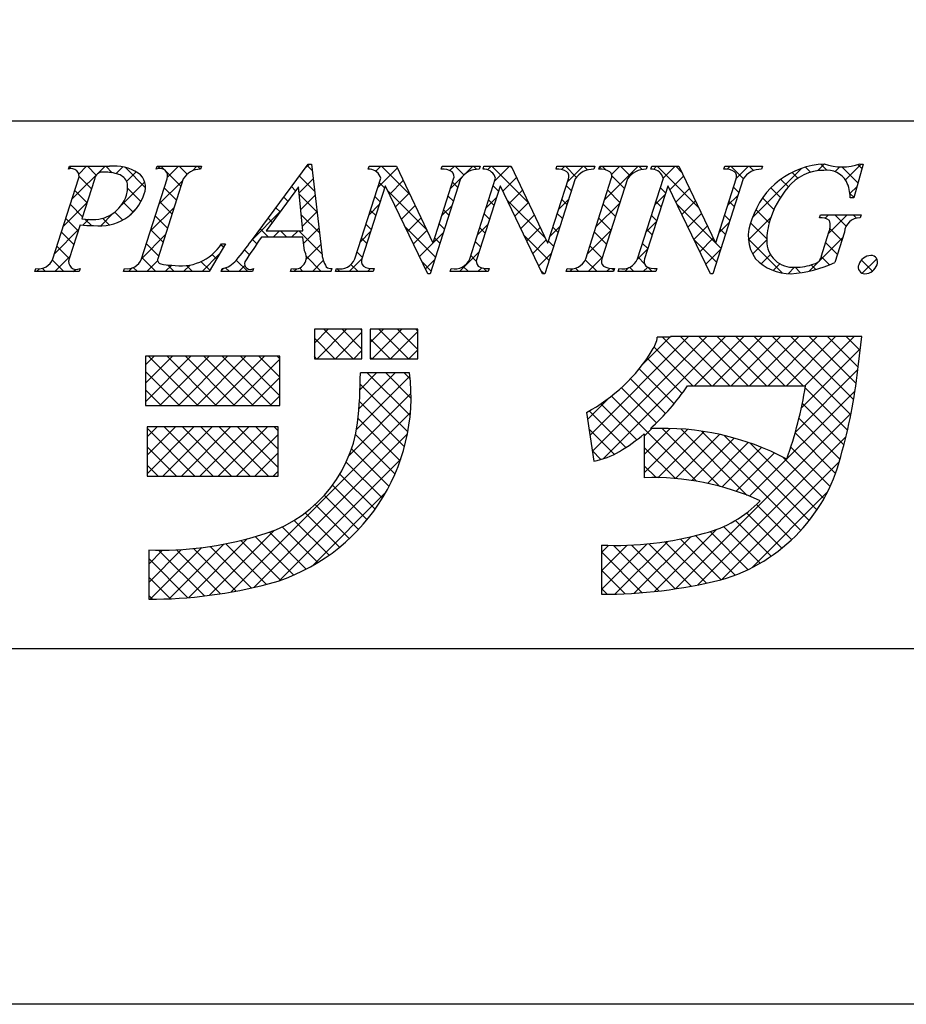
# Model space of a CAD drawing. Units: millimetres. Extents: x 1983 to 2280, y 1426 to 1636.
# Drawn here: x 2226 to 2247, y 1426 to 1450 of the extents above; entities that cross this region are included whole.
import ezdxf

# ---------------------------------------------------------------- set-up
doc = ezdxf.new("R2010")
doc.units = ezdxf.units.MM
doc.layers.add('枠ライン', color=9, linetype='Continuous')
doc.layers.add('枠文字', color=4, linetype='Continuous')

msp = doc.modelspace()

# ---------------------------------------------------------------- linework, layer by layer
at = {"layer": '枠ライン'}
msp.add_line((2271.387, 1447.702), (1991.163, 1447.702), dxfattribs=at)
at = {"layer": '枠ライン', "ltscale": 0.3}
for points in [[(1982.775, 1636.482), (2279.775, 1636.482), (2279.775, 1426.482), (1982.775, 1426.482)], [(1991.163, 1626.837), (2271.387, 1626.837), (2271.387, 1435.02), (1991.163, 1435.02)]]:
    msp.add_lwpolyline(points, close=True, dxfattribs=at)
at = {"layer": '枠文字'}
for p, q in [((2227.31, 1446.546), (2227.333, 1446.619)), ((2227.333, 1446.619), (2228.297, 1446.619)), ((2229.42, 1446.546), (2229.443, 1446.619)), ((2229.443, 1446.619), (2230.506, 1446.619)), ((2230.506, 1446.619), (2230.482, 1446.546)), ((2231.71, 1444.83), (2233.076, 1446.673)), ((2233.076, 1446.673), (2233.153, 1446.673)), ((2233.153, 1446.673), (2233.401, 1444.536)), ((2234.515, 1446.546), (2234.538, 1446.619)), ((2234.538, 1446.619), (2235.192, 1446.619)), ((2235.192, 1446.619), (2236.067, 1444.78)), ((2236.27, 1446.546), (2236.293, 1446.619)), ((2236.293, 1446.619), (2237.203, 1446.619)), ((2237.203, 1446.619), (2237.179, 1446.546)), ((2237.275, 1446.546), (2237.298, 1446.619)), ((2237.298, 1446.619), (2237.952, 1446.619)), ((2237.952, 1446.619), (2238.827, 1444.78)), ((2239.03, 1446.546), (2239.053, 1446.619)), ((2239.053, 1446.619), (2239.963, 1446.619)), ((2239.963, 1446.619), (2239.94, 1446.546)), ((2240.058, 1446.546), (2240.081, 1446.619)), ((2240.081, 1446.619), (2241.22, 1446.619)), ((2241.22, 1446.619), (2241.197, 1446.546)), ((2241.307, 1446.546), (2241.33, 1446.619)), ((2241.33, 1446.619), (2241.984, 1446.619)), ((2241.984, 1446.619), (2242.86, 1444.78)), ((2243.062, 1446.546), (2243.085, 1446.619)), ((2243.085, 1446.619), (2243.995, 1446.619)), ((2243.995, 1446.619), (2243.971, 1446.546)), ((2246.416, 1446.673), (2246.191, 1445.862)), ((2246.336, 1446.673), (2246.416, 1446.673)), ((2226.938, 1444.394), (2227.552, 1446.313)), ((2227.939, 1446.302), (2227.635, 1445.354)), ((2229.067, 1444.394), (2229.681, 1446.313)), ((2230.071, 1446.313), (2229.457, 1444.394)), ((2234.197, 1444.394), (2234.818, 1446.336)), ((2234.818, 1446.336), (2234.8, 1446.374)), ((2236.734, 1446.313), (2236.005, 1444.035)), ((2236.075, 1444.78), (2236.566, 1446.313)), ((2236.957, 1444.394), (2237.578, 1446.336)), ((2237.578, 1446.336), (2237.56, 1446.374)), ((2239.494, 1446.313), (2238.765, 1444.035)), ((2238.835, 1444.78), (2239.326, 1446.313)), ((2239.744, 1444.394), (2240.358, 1446.313)), ((2240.748, 1446.313), (2240.134, 1444.394)), ((2240.989, 1444.394), (2241.611, 1446.336)), ((2241.611, 1446.336), (2241.593, 1446.374)), ((2243.526, 1446.313), (2242.797, 1444.035)), ((2242.868, 1444.78), (2243.358, 1446.313)), ((2232.839, 1446.122), (2232.063, 1445.071)), ((2232.945, 1445.071), (2232.839, 1446.122)), ((2234.924, 1446.141), (2234.365, 1444.394)), ((2234.932, 1446.141), (2234.924, 1446.141)), ((2235.947, 1444.035), (2234.932, 1446.141)), ((2237.684, 1446.141), (2237.125, 1444.394)), ((2237.692, 1446.141), (2237.684, 1446.141)), ((2238.707, 1444.035), (2237.692, 1446.141)), ((2241.717, 1446.141), (2241.157, 1444.394)), ((2241.724, 1446.141), (2241.717, 1446.141)), ((2242.739, 1444.035), (2241.724, 1446.141)), ((2246.191, 1445.862), (2246.104, 1445.862)), ((2227.635, 1445.354), (2227.819, 1445.342)), ((2245.363, 1445.377), (2245.386, 1445.45)), ((2245.386, 1445.45), (2246.361, 1445.45)), ((2246.361, 1445.45), (2246.338, 1445.377)), ((2227.59, 1445.213), (2227.328, 1444.394)), ((2232.063, 1445.071), (2232.945, 1445.071)), ((2232.948, 1444.914), (2231.947, 1444.914)), ((2232.983, 1444.589), (2232.948, 1444.914)), ((2245.407, 1444.463), (2245.589, 1445.032)), ((2245.96, 1445.032), (2245.728, 1444.306)), ((2231.086, 1444.754), (2230.689, 1444.089)), ((2230.99, 1444.754), (2231.086, 1444.754)), ((2236.067, 1444.78), (2236.075, 1444.78)), ((2238.827, 1444.78), (2238.835, 1444.78)), ((2242.86, 1444.78), (2242.868, 1444.78)), ((2226.504, 1444.089), (2226.527, 1444.162)), ((2227.59, 1444.162), (2227.566, 1444.089)), ((2228.633, 1444.089), (2228.656, 1444.162)), ((2230.98, 1444.089), (2231.003, 1444.162)), ((2231.76, 1444.162), (2231.736, 1444.089)), ((2232.646, 1444.089), (2232.669, 1444.162)), ((2233.644, 1444.162), (2233.621, 1444.089)), ((2233.728, 1444.089), (2233.751, 1444.162)), ((2234.661, 1444.162), (2234.638, 1444.089)), ((2236.488, 1444.089), (2236.512, 1444.162)), ((2237.421, 1444.162), (2237.398, 1444.089)), ((2239.272, 1444.089), (2239.295, 1444.162)), ((2240.434, 1444.162), (2240.411, 1444.089)), ((2240.52, 1444.089), (2240.544, 1444.162)), ((2241.454, 1444.162), (2241.43, 1444.089)), ((2227.566, 1444.089), (2226.504, 1444.089)), ((2230.689, 1444.089), (2228.633, 1444.089)), ((2231.736, 1444.089), (2230.98, 1444.089)), ((2233.621, 1444.089), (2232.646, 1444.089)), ((2234.638, 1444.089), (2233.728, 1444.089)), ((2236.005, 1444.035), (2235.947, 1444.035)), ((2237.398, 1444.089), (2236.488, 1444.089)), ((2238.765, 1444.035), (2238.707, 1444.035)), ((2240.411, 1444.089), (2239.272, 1444.089)), ((2241.43, 1444.089), (2240.52, 1444.089)), ((2242.797, 1444.035), (2242.739, 1444.035)), ((2234.366, 1442.703), (2233.222, 1442.703)), ((2233.222, 1442.703), (2233.222, 1441.993)), ((2234.366, 1441.993), (2234.366, 1442.703)), ((2234.563, 1442.703), (2234.563, 1441.993)), ((2235.707, 1442.703), (2234.563, 1442.703)), ((2235.707, 1441.993), (2235.707, 1442.703)), ((2241.78, 1442.514), (2241.464, 1442.514)), ((2245.712, 1442.525), (2241.78, 1442.525)), ((2241.78, 1442.525), (2241.78, 1442.514)), ((2246.378, 1442.525), (2245.712, 1442.525)), ((2246.299, 1441.864), (2246.378, 1442.525)), ((2232.394, 1442.052), (2229.161, 1442.052)), ((2229.161, 1442.052), (2229.161, 1440.869)), ((2232.394, 1440.869), (2232.394, 1442.052)), ((2233.222, 1441.993), (2234.366, 1441.993)), ((2234.563, 1441.993), (2235.707, 1441.993)), ((2235.51, 1441.657), (2234.327, 1441.657)), ((2242.189, 1441.342), (2245.025, 1441.342)), ((2229.161, 1440.869), (2232.394, 1440.869)), ((2239.76, 1440.704), (2239.935, 1439.534)), ((2232.355, 1440.356), (2229.2, 1440.356)), ((2229.2, 1440.356), (2229.2, 1439.173)), ((2232.355, 1439.173), (2232.355, 1440.356)), ((2241.149, 1440.187), (2241.149, 1439.133)), ((2229.2, 1439.173), (2232.355, 1439.173)), ((2240.12, 1437.516), (2240.12, 1436.333)), ((2229.239, 1437.398), (2229.239, 1436.215))]:
    msp.add_line(p, q, dxfattribs=at)
at = {"layer": '枠文字', "linetype": 'Continuous'}
for p, q in [((2227.379, 1446.563), (2227.33, 1446.611)), ((2227.395, 1445.825), (2228.19, 1446.619)), ((2227.559, 1446.43), (2227.748, 1446.619)), ((2227.979, 1446.404), (2227.765, 1446.619)), ((2228.363, 1446.462), (2228.207, 1446.619)), ((2228.454, 1446.442), (2228.615, 1446.602)), ((2229.165, 1446.102), (2228.68, 1446.587)), ((2228.709, 1446.254), (2228.939, 1446.484)), ((2229.458, 1446.562), (2229.515, 1446.619)), ((2229.621, 1446.53), (2229.532, 1446.619)), ((2230.014, 1446.137), (2229.656, 1446.496)), ((2229.692, 1446.353), (2229.957, 1446.619)), ((2230.163, 1446.43), (2229.974, 1446.619)), ((2230.292, 1446.512), (2230.399, 1446.619)), ((2230.484, 1446.552), (2230.416, 1446.619)), ((2232.993, 1446.561), (2233.105, 1446.673)), ((2233.171, 1446.516), (2233.05, 1446.637)), ((2234.698, 1446.498), (2234.819, 1446.619)), ((2234.742, 1446.101), (2235.214, 1446.572)), ((2235.515, 1445.939), (2234.836, 1446.619)), ((2236.481, 1446.513), (2236.586, 1446.619)), ((2236.813, 1446.409), (2236.603, 1446.619)), ((2236.849, 1446.44), (2237.028, 1446.619)), ((2237.119, 1446.545), (2237.045, 1446.619)), ((2237.385, 1446.533), (2237.47, 1446.619)), ((2238.374, 1445.733), (2237.487, 1446.619)), ((2237.553, 1446.26), (2237.912, 1446.619)), ((2237.972, 1446.576), (2237.929, 1446.619)), ((2239.159, 1446.54), (2239.238, 1446.619)), ((2239.522, 1446.352), (2239.255, 1446.619)), ((2239.303, 1446.242), (2239.68, 1446.619)), ((2239.787, 1446.529), (2239.697, 1446.619)), ((2240.062, 1446.559), (2240.122, 1446.619)), ((2240.228, 1446.53), (2240.139, 1446.619)), ((2240.197, 1445.81), (2241.006, 1446.619)), ((2240.365, 1446.42), (2240.564, 1446.619)), ((2240.809, 1446.39), (2240.581, 1446.619)), ((2241.101, 1446.541), (2241.023, 1446.619)), ((2241.373, 1446.544), (2241.448, 1446.619)), ((2242.456, 1445.628), (2241.465, 1446.619)), ((2241.61, 1446.339), (2241.89, 1446.619)), ((2242.054, 1446.472), (2241.907, 1446.619)), ((2243.143, 1446.547), (2243.216, 1446.619)), ((2243.531, 1446.321), (2243.233, 1446.619)), ((2243.361, 1446.323), (2243.658, 1446.619)), ((2243.778, 1446.516), (2243.674, 1446.619)), ((2243.755, 1445.39), (2244.932, 1446.568)), ((2244.846, 1446.331), (2244.706, 1446.472)), ((2245.146, 1446.473), (2245.023, 1446.597)), ((2245.316, 1446.51), (2245.478, 1446.672)), ((2245.536, 1446.525), (2245.394, 1446.667)), ((2245.737, 1446.489), (2245.852, 1446.604)), ((2246.289, 1446.214), (2245.9, 1446.603)), ((2245.985, 1446.295), (2246.363, 1446.673)), ((2246.385, 1446.56), (2246.288, 1446.658)), ((2227.866, 1446.075), (2227.565, 1446.376)), ((2228.59, 1445.693), (2229.144, 1446.248)), ((2229.486, 1445.706), (2230.06, 1446.28)), ((2232.853, 1445.979), (2233.194, 1446.32)), ((2233.229, 1446.016), (2232.861, 1446.383)), ((2235.027, 1445.943), (2235.356, 1446.273)), ((2236.492, 1446.082), (2236.76, 1446.35)), ((2236.669, 1446.111), (2236.542, 1446.239)), ((2237.752, 1446.017), (2238.082, 1446.346)), ((2240.674, 1446.084), (2240.371, 1446.387)), ((2241.766, 1446.053), (2242.096, 1446.383)), ((2244.614, 1446.122), (2244.431, 1446.304)), ((2227.759, 1445.741), (2227.463, 1446.036)), ((2229.054, 1445.772), (2228.733, 1446.092)), ((2229.907, 1445.802), (2229.612, 1446.098)), ((2232.772, 1446.031), (2232.673, 1446.13)), ((2234.911, 1446.102), (2234.783, 1446.229)), ((2235.916, 1445.096), (2234.988, 1446.025)), ((2237.645, 1446.02), (2237.517, 1446.147)), ((2237.896, 1445.718), (2238.224, 1446.047)), ((2239.403, 1446.029), (2239.276, 1446.156)), ((2240.567, 1445.749), (2240.272, 1446.044)), ((2241.664, 1445.978), (2241.537, 1446.105)), ((2241.91, 1445.755), (2242.239, 1446.084)), ((2243.422, 1445.988), (2243.294, 1446.115)), ((2244.424, 1445.869), (2244.194, 1446.099)), ((2246.095, 1445.963), (2246.266, 1446.134)), ((2229.8, 1445.467), (2229.505, 1445.763)), ((2232.584, 1445.777), (2232.485, 1445.876)), ((2233.287, 1445.516), (2232.856, 1445.946)), ((2232.894, 1445.578), (2233.24, 1445.924)), ((2234.804, 1445.767), (2234.676, 1445.894)), ((2235.171, 1445.645), (2235.499, 1445.973)), ((2236.562, 1445.776), (2236.435, 1445.904)), ((2237.346, 1445.61), (2237.593, 1445.858)), ((2237.538, 1445.685), (2237.41, 1445.812)), ((2238.775, 1444.889), (2237.849, 1445.815)), ((2239.095, 1445.591), (2239.342, 1445.839)), ((2239.296, 1445.694), (2239.168, 1445.822)), ((2241.404, 1445.691), (2241.652, 1445.939)), ((2241.557, 1445.643), (2241.429, 1445.77)), ((2242.054, 1445.457), (2242.381, 1445.785)), ((2243.153, 1445.672), (2243.4, 1445.919)), ((2243.314, 1445.653), (2243.187, 1445.78)), ((2244.269, 1445.582), (2243.994, 1445.857)), ((2246.193, 1445.869), (2246.094, 1445.967)), ((2227.187, 1445.175), (2227.761, 1445.749)), ((2227.652, 1445.406), (2227.356, 1445.702)), ((2228.867, 1445.516), (2228.629, 1445.754)), ((2228.754, 1445.415), (2228.95, 1445.612)), ((2229.278, 1445.056), (2229.852, 1445.63)), ((2232.396, 1445.523), (2232.297, 1445.622)), ((2232.934, 1445.176), (2233.286, 1445.528)), ((2234.535, 1445.451), (2234.782, 1445.698)), ((2234.697, 1445.432), (2234.569, 1445.559)), ((2235.315, 1445.347), (2235.641, 1445.674)), ((2236.283, 1445.432), (2236.531, 1445.679)), ((2236.455, 1445.442), (2236.327, 1445.569)), ((2238.039, 1445.42), (2238.367, 1445.747)), ((2239.989, 1445.16), (2240.562, 1445.733)), ((2240.46, 1445.414), (2240.165, 1445.709)), ((2242.858, 1444.783), (2241.932, 1445.71)), ((2244.153, 1445.257), (2243.832, 1445.578)), ((2227.544, 1445.071), (2227.249, 1445.367)), ((2227.66, 1445.205), (2227.798, 1445.344)), ((2227.863, 1445.194), (2227.708, 1445.349)), ((2228.079, 1445.182), (2228.388, 1445.492)), ((2228.295, 1445.205), (2228.131, 1445.369)), ((2228.617, 1445.325), (2228.424, 1445.518)), ((2229.693, 1445.132), (2229.397, 1445.428)), ((2231.727, 1444.853), (2232.394, 1445.52)), ((2232.208, 1445.269), (2232.109, 1445.368)), ((2233.345, 1445.016), (2232.906, 1445.455)), ((2235.458, 1445.049), (2235.784, 1445.374)), ((2237.43, 1445.35), (2237.303, 1445.477)), ((2238.183, 1445.122), (2238.509, 1445.448)), ((2239.189, 1445.36), (2239.061, 1445.487)), ((2240.353, 1445.079), (2240.057, 1445.375)), ((2241.196, 1445.041), (2241.443, 1445.289)), ((2241.45, 1445.308), (2241.322, 1445.436)), ((2242.197, 1445.159), (2242.524, 1445.485)), ((2243.207, 1445.318), (2243.08, 1445.445)), ((2243.653, 1444.847), (2244.193, 1445.386)), ((2245.502, 1445.369), (2245.582, 1445.45)), ((2245.58, 1445.006), (2246.024, 1445.45)), ((2246, 1445.177), (2245.728, 1445.45)), ((2246.251, 1445.369), (2246.17, 1445.45)), ((2226.98, 1444.525), (2227.553, 1445.099)), ((2229.586, 1444.798), (2229.29, 1445.093)), ((2232.121, 1444.914), (2231.921, 1445.114)), ((2232.23, 1444.914), (2232.387, 1445.071)), ((2232.563, 1444.914), (2232.406, 1445.071)), ((2232.672, 1444.914), (2232.829, 1445.071)), ((2233.403, 1444.516), (2232.848, 1445.071)), ((2232.964, 1444.764), (2233.332, 1445.132)), ((2234.327, 1444.801), (2234.574, 1445.048)), ((2234.59, 1445.097), (2234.462, 1445.225)), ((2236.133, 1444.437), (2235.399, 1445.172)), ((2235.602, 1444.751), (2235.926, 1445.075)), ((2236.348, 1445.107), (2236.22, 1445.234)), ((2237.138, 1444.96), (2237.385, 1445.208)), ((2237.323, 1445.015), (2237.196, 1445.142)), ((2238.327, 1444.824), (2238.652, 1445.148)), ((2238.886, 1444.941), (2239.134, 1445.189)), ((2239.081, 1445.025), (2238.954, 1445.152)), ((2239.781, 1444.51), (2240.354, 1445.083)), ((2241.342, 1444.974), (2241.215, 1445.101)), ((2242.341, 1444.86), (2242.667, 1445.186)), ((2242.945, 1445.023), (2243.192, 1445.269)), ((2243.1, 1444.983), (2242.973, 1445.11)), ((2244.097, 1444.871), (2243.705, 1445.263)), ((2245.898, 1444.838), (2245.614, 1445.122)), ((2227.437, 1444.736), (2227.142, 1445.032)), ((2229.071, 1444.406), (2229.644, 1444.98)), ((2231.838, 1444.755), (2231.733, 1444.861)), ((2234.482, 1444.762), (2234.355, 1444.89)), ((2236.075, 1444.782), (2236.323, 1445.03)), ((2236.241, 1444.772), (2236.113, 1444.9)), ((2238.867, 1444.355), (2238.26, 1444.962)), ((2238.47, 1444.525), (2238.794, 1444.849)), ((2238.974, 1444.69), (2238.847, 1444.818)), ((2240.246, 1444.744), (2239.95, 1445.04)), ((2242.886, 1444.314), (2242.343, 1444.857)), ((2242.485, 1444.562), (2242.809, 1444.887)), ((2244.474, 1444.052), (2243.651, 1444.875)), ((2243.755, 1444.507), (2244.096, 1444.848)), ((2245.113, 1444.097), (2245.918, 1444.902)), ((2227.33, 1444.402), (2227.035, 1444.697)), ((2229.479, 1444.463), (2229.183, 1444.758)), ((2231.037, 1444.672), (2230.976, 1444.733)), ((2231.661, 1444.49), (2231.543, 1444.608)), ((2233.025, 1444.383), (2233.378, 1444.736)), ((2235.746, 1444.452), (2236.074, 1444.78)), ((2237.216, 1444.68), (2237.089, 1444.808)), ((2240.139, 1444.41), (2239.843, 1444.705)), ((2240.987, 1444.39), (2241.235, 1444.638)), ((2241.235, 1444.639), (2241.108, 1444.766)), ((2242.628, 1444.264), (2242.984, 1444.619)), ((2242.993, 1444.649), (2242.861, 1444.78)), ((2245.791, 1444.503), (2245.509, 1444.784)), ((2227.201, 1444.089), (2226.925, 1444.365)), ((2226.985, 1444.089), (2227.345, 1444.449)), ((2229.411, 1444.089), (2229.076, 1444.424)), ((2229.195, 1444.089), (2229.454, 1444.348)), ((2230.521, 1444.089), (2230.937, 1444.505)), ((2230.872, 1444.396), (2230.767, 1444.501)), ((2231.621, 1444.089), (2231.344, 1444.365)), ((2233.388, 1444.089), (2233.029, 1444.448)), ((2233.173, 1444.089), (2233.437, 1444.353)), ((2234.056, 1444.089), (2234.366, 1444.398)), ((2234.375, 1444.428), (2234.248, 1444.555)), ((2235.889, 1444.154), (2236.115, 1444.38)), ((2236.708, 1444.089), (2237.177, 1444.558)), ((2237.113, 1444.342), (2236.982, 1444.473)), ((2238.614, 1444.227), (2238.926, 1444.539)), ((2240.017, 1444.089), (2239.734, 1444.373)), ((2239.802, 1444.089), (2240.146, 1444.433)), ((2241.154, 1444.278), (2241.001, 1444.431)), ((2243.963, 1444.272), (2244.186, 1444.496)), ((2245.601, 1444.25), (2245.404, 1444.447)), ((2246.636, 1444.099), (2246.371, 1444.364)), ((2246.389, 1444.047), (2246.74, 1444.398)), ((2226.543, 1444.089), (2226.611, 1444.156)), ((2226.759, 1444.089), (2226.681, 1444.167)), ((2227.427, 1444.089), (2227.479, 1444.141)), ((2227.585, 1444.147), (2227.576, 1444.155)), ((2228.753, 1444.089), (2228.84, 1444.175)), ((2228.969, 1444.089), (2228.87, 1444.187)), ((2229.637, 1444.089), (2229.793, 1444.245)), ((2229.853, 1444.089), (2229.694, 1444.247)), ((2230.079, 1444.089), (2230.236, 1444.245)), ((2230.295, 1444.089), (2230.151, 1444.232)), ((2230.707, 1444.119), (2230.496, 1444.329)), ((2230.988, 1444.114), (2231.044, 1444.17)), ((2231.179, 1444.089), (2231.085, 1444.182)), ((2231.405, 1444.089), (2231.55, 1444.234)), ((2232.731, 1444.089), (2232.797, 1444.155)), ((2232.946, 1444.089), (2232.861, 1444.175)), ((2233.83, 1444.089), (2233.759, 1444.16)), ((2234.272, 1444.089), (2234.102, 1444.259)), ((2234.498, 1444.089), (2234.571, 1444.162)), ((2234.656, 1444.147), (2234.643, 1444.16)), ((2236.026, 1444.102), (2235.81, 1444.319)), ((2236.924, 1444.089), (2236.801, 1444.212)), ((2237.15, 1444.089), (2237.243, 1444.181)), ((2237.366, 1444.089), (2237.285, 1444.169)), ((2238.745, 1444.035), (2238.671, 1444.109)), ((2239.36, 1444.089), (2239.426, 1444.155)), ((2239.575, 1444.089), (2239.495, 1444.17)), ((2240.244, 1444.089), (2240.32, 1444.165)), ((2240.422, 1444.126), (2240.389, 1444.159)), ((2240.686, 1444.089), (2240.782, 1444.185)), ((2240.901, 1444.089), (2240.798, 1444.192)), ((2241.127, 1444.089), (2241.236, 1444.197)), ((2241.343, 1444.089), (2241.234, 1444.198)), ((2244.247, 1444.114), (2244.409, 1444.277)), ((2244.611, 1444.037), (2244.766, 1444.191)), ((2244.908, 1444.059), (2244.775, 1444.192)), ((2245.273, 1444.137), (2245.161, 1444.249)), ((2233.614, 1444.089), (2233.624, 1444.098)), ((2233.222, 1442.37), (2233.554, 1442.703)), ((2233.286, 1441.993), (2233.996, 1442.703)), ((2234.158, 1441.993), (2233.449, 1442.703)), ((2234.366, 1442.227), (2233.891, 1442.703)), ((2234.366, 1442.669), (2234.333, 1442.703)), ((2234.563, 1442.385), (2234.88, 1442.703)), ((2234.612, 1441.993), (2235.322, 1442.703)), ((2235.484, 1441.993), (2234.775, 1442.703)), ((2235.707, 1442.212), (2235.217, 1442.703)), ((2235.707, 1442.654), (2235.658, 1442.703)), ((2233.717, 1441.993), (2233.222, 1442.488)), ((2233.728, 1441.993), (2234.366, 1442.63)), ((2235.042, 1441.993), (2234.563, 1442.472)), ((2235.054, 1441.993), (2235.707, 1442.646)), ((2239.842, 1440.152), (2242.216, 1442.525)), ((2239.9, 1439.768), (2242.658, 1442.525)), ((2240.166, 1439.592), (2243.1, 1442.525)), ((2241.13, 1441.881), (2241.762, 1442.514)), ((2242.764, 1441.342), (2241.592, 1442.514)), ((2243.206, 1441.342), (2242.023, 1442.525)), ((2242.358, 1441.342), (2243.542, 1442.525)), ((2243.648, 1441.342), (2242.465, 1442.525)), ((2242.8, 1441.342), (2243.983, 1442.525)), ((2244.09, 1441.342), (2242.907, 1442.525)), ((2243.242, 1441.342), (2244.425, 1442.525)), ((2244.532, 1441.342), (2243.349, 1442.525)), ((2243.684, 1441.342), (2244.867, 1442.525)), ((2244.974, 1441.342), (2243.791, 1442.525)), ((2244.126, 1441.342), (2245.309, 1442.525)), ((2246.115, 1440.643), (2244.232, 1442.525)), ((2244.568, 1441.342), (2245.751, 1442.525)), ((2246.184, 1441.016), (2244.674, 1442.525)), ((2245.01, 1441.342), (2246.193, 1442.525)), ((2246.243, 1441.398), (2245.116, 1442.525)), ((2246.292, 1441.792), (2245.558, 1442.525)), ((2246.337, 1442.188), (2246, 1442.525)), ((2242.322, 1441.342), (2241.39, 1442.275)), ((2244.928, 1440.818), (2246.343, 1442.233)), ((2229.161, 1441.845), (2229.368, 1442.052)), ((2229.161, 1441.403), (2229.81, 1442.052)), ((2229.161, 1440.961), (2230.252, 1442.052)), ((2230.421, 1440.869), (2229.238, 1442.052)), ((2229.51, 1440.869), (2230.694, 1442.052)), ((2230.863, 1440.869), (2229.68, 1442.052)), ((2229.952, 1440.869), (2231.136, 1442.052)), ((2231.305, 1440.869), (2230.122, 1442.052)), ((2230.394, 1440.869), (2231.578, 1442.052)), ((2231.747, 1440.869), (2230.564, 1442.052)), ((2230.836, 1440.869), (2232.02, 1442.052)), ((2232.189, 1440.869), (2231.006, 1442.052)), ((2231.278, 1440.869), (2232.394, 1441.984)), ((2232.394, 1441.106), (2231.447, 1442.052)), ((2232.394, 1441.548), (2231.889, 1442.052)), ((2232.394, 1441.99), (2232.331, 1442.052)), ((2233.275, 1441.993), (2233.222, 1442.046)), ((2234.17, 1441.993), (2234.366, 1442.188)), ((2234.6, 1441.993), (2234.563, 1442.03)), ((2235.496, 1441.993), (2235.707, 1442.204)), ((2242.061, 1441.161), (2241.218, 1442.005)), ((2241.868, 1440.912), (2241.029, 1441.751)), ((2229.979, 1440.869), (2229.161, 1441.687)), ((2231.72, 1440.869), (2232.394, 1441.542)), ((2234.235, 1440.29), (2235.519, 1441.574)), ((2234.293, 1440.79), (2235.16, 1441.657)), ((2234.319, 1441.258), (2234.718, 1441.657)), ((2235.522, 1440.629), (2234.494, 1441.657)), ((2235.544, 1441.049), (2234.936, 1441.657)), ((2235.525, 1441.51), (2235.378, 1441.657)), ((2241.662, 1440.676), (2240.823, 1441.515)), ((2244.783, 1440.231), (2246.285, 1441.734)), ((2235.468, 1440.241), (2234.323, 1441.386)), ((2241.444, 1440.452), (2240.601, 1441.296)), ((2246.036, 1440.28), (2245.017, 1441.298)), ((2229.537, 1440.869), (2229.161, 1441.245)), ((2232.162, 1440.869), (2232.394, 1441.1)), ((2234.055, 1439.668), (2235.544, 1441.157)), ((2239.785, 1440.536), (2240.281, 1441.033)), ((2242.405, 1439.05), (2240.361, 1441.094)), ((2243.683, 1438.689), (2246.218, 1441.224)), ((2235.387, 1439.881), (2234.305, 1440.963)), ((2240.969, 1440.044), (2240.104, 1440.909)), ((2245.948, 1439.926), (2244.95, 1440.924)), ((2231.216, 1436.387), (2235.529, 1440.7)), ((2235.283, 1439.543), (2234.272, 1440.554)), ((2240.708, 1439.863), (2239.829, 1440.742)), ((2241.901, 1436.465), (2246.124, 1440.688)), ((2245.858, 1439.574), (2244.87, 1440.562)), ((2229.2, 1440.116), (2229.44, 1440.356)), ((2229.2, 1439.674), (2229.882, 1440.356)), ((2229.2, 1439.232), (2230.324, 1440.356)), ((2230.349, 1439.173), (2229.2, 1440.322)), ((2229.583, 1439.173), (2230.766, 1440.356)), ((2230.791, 1439.173), (2229.608, 1440.356)), ((2230.024, 1439.173), (2231.208, 1440.356)), ((2231.233, 1439.173), (2230.05, 1440.356)), ((2230.466, 1439.173), (2231.65, 1440.356)), ((2231.675, 1439.173), (2230.492, 1440.356)), ((2230.908, 1439.173), (2232.092, 1440.356)), ((2232.117, 1439.173), (2230.933, 1440.356)), ((2232.355, 1439.377), (2231.375, 1440.356)), ((2232.355, 1439.819), (2231.817, 1440.356)), ((2232.355, 1440.261), (2232.259, 1440.356)), ((2241.149, 1439.691), (2241.777, 1440.319)), ((2242.97, 1438.927), (2241.575, 1440.322)), ((2231.35, 1439.173), (2232.355, 1440.177)), ((2231.769, 1436.498), (2235.457, 1440.187)), ((2235.159, 1439.225), (2234.211, 1440.172)), ((2240.429, 1439.699), (2239.819, 1440.31)), ((2241.149, 1440.133), (2241.332, 1440.316)), ((2241.149, 1439.249), (2242.194, 1440.294)), ((2241.478, 1439.136), (2242.587, 1440.245)), ((2241.898, 1439.114), (2242.959, 1440.175)), ((2243.627, 1438.711), (2242.031, 1440.307)), ((2242.293, 1439.068), (2243.313, 1440.087)), ((2242.435, 1436.558), (2245.998, 1440.12)), ((2244.913, 1437.867), (2242.526, 1440.254)), ((2245.116, 1438.106), (2243.073, 1440.149)), ((2245.75, 1439.24), (2244.778, 1440.212)), ((2229.907, 1439.173), (2229.2, 1439.88)), ((2241.898, 1439.114), (2241.149, 1439.864)), ((2242.667, 1438.999), (2243.65, 1439.982)), ((2243.022, 1438.912), (2243.972, 1439.862)), ((2245.302, 1438.362), (2243.699, 1439.965)), ((2245.621, 1438.927), (2244.675, 1439.873)), ((2231.792, 1439.173), (2232.355, 1439.736)), ((2235.016, 1438.926), (2234.114, 1439.827)), ((2240.111, 1439.575), (2239.896, 1439.79)), ((2243.36, 1438.808), (2244.28, 1439.729)), ((2245.471, 1438.635), (2244.47, 1439.636)), ((2229.465, 1439.173), (2229.2, 1439.438)), ((2232.373, 1436.66), (2235.297, 1439.584)), ((2234.856, 1438.643), (2233.987, 1439.512)), ((2241.434, 1439.137), (2241.149, 1439.422)), ((2243.004, 1436.685), (2245.843, 1439.524)), ((2232.234, 1439.173), (2232.355, 1439.294)), ((2234.68, 1438.377), (2233.835, 1439.223)), ((2234.489, 1438.127), (2233.659, 1438.957)), ((2233.173, 1437.018), (2234.939, 1438.784)), ((2234.283, 1437.891), (2233.461, 1438.713)), ((2243.733, 1436.972), (2245.556, 1438.795)), ((2234.062, 1437.67), (2233.241, 1438.491)), ((2244.694, 1437.645), (2243.847, 1438.492)), ((2233.826, 1437.464), (2233, 1438.29)), ((2244.457, 1437.439), (2243.608, 1438.289)), ((2233.308, 1437.098), (2232.451, 1437.955)), ((2233.575, 1437.273), (2232.737, 1438.111)), ((2243.933, 1437.08), (2243.052, 1437.96)), ((2244.204, 1437.251), (2243.343, 1438.111)), ((2230.695, 1436.308), (2232.255, 1437.868)), ((2232.726, 1436.796), (2231.8, 1437.722)), ((2233.026, 1436.938), (2232.14, 1437.824)), ((2240.91, 1436.359), (2242.267, 1437.715)), ((2241.394, 1436.4), (2242.886, 1437.892)), ((2243.334, 1436.795), (2242.385, 1437.744)), ((2243.643, 1436.928), (2242.731, 1437.839)), ((2229.729, 1436.226), (2231.043, 1437.54)), ((2230.201, 1436.256), (2231.616, 1437.671)), ((2231.711, 1436.485), (2230.713, 1437.484)), ((2232.069, 1436.57), (2231.09, 1437.549)), ((2232.408, 1436.672), (2231.452, 1437.629)), ((2240.12, 1436.452), (2241.209, 1437.542)), ((2240.12, 1436.894), (2240.738, 1437.512)), ((2240.12, 1437.336), (2240.294, 1437.51)), ((2241.506, 1436.413), (2240.411, 1437.508)), ((2240.447, 1436.337), (2241.716, 1437.606)), ((2241.897, 1436.464), (2240.845, 1437.516)), ((2242.275, 1436.527), (2241.257, 1437.546)), ((2242.644, 1436.601), (2241.649, 1437.596)), ((2243.002, 1436.684), (2242.025, 1437.662)), ((2229.239, 1436.62), (2230.03, 1437.411)), ((2229.239, 1437.061), (2229.571, 1437.394)), ((2229.276, 1436.215), (2230.518, 1437.457)), ((2230.577, 1436.294), (2229.477, 1437.394)), ((2230.966, 1436.346), (2229.909, 1437.404)), ((2231.344, 1436.41), (2230.32, 1437.435)), ((2241.104, 1436.373), (2240.12, 1437.357)), ((2230.175, 1436.254), (2229.239, 1437.19)), ((2240.689, 1436.346), (2240.12, 1436.915)), ((2229.76, 1436.227), (2229.239, 1436.748)), ((2229.329, 1436.215), (2229.239, 1436.306)), ((2240.259, 1436.334), (2240.12, 1436.473))]:
    msp.add_line(p, q, dxfattribs=at)
at = {"layer": '枠文字'}
for centre, radius, start, end in [((2227.385, 1446.382), 0.181, 337.612, 114.631), ((2228.135, 1446.282), 0.198, 81.842, 174.332), ((2228.185, 1445.457), 1.021, 70.875, 91.219), ((2228.397, 1445.498), 1.126, 58.308, 95.116), ((2229.508, 1446.382), 0.186, 338.326, 118.294), ((2230.466, 1446.096), 0.451, 87.935, 151.141), ((2234.538, 1446.262), 0.285, 23.197, 94.591), ((2236.313, 1446.128), 0.421, 58.69, 95.944), ((2236.423, 1446.376), 0.156, 336.441, 45.753), ((2237.161, 1446.039), 0.508, 87.917, 147.286), ((2237.298, 1446.261), 0.286, 23.301, 94.487), ((2239.073, 1446.128), 0.42, 58.682, 95.937), ((2239.183, 1446.376), 0.156, 336.489, 45.801), ((2239.921, 1446.039), 0.508, 87.917, 147.286), ((2240.103, 1446.123), 0.425, 58.833, 96.087), ((2240.217, 1446.375), 0.155, 336.347, 46.285), ((2241.178, 1446.034), 0.512, 87.843, 146.998), ((2241.33, 1446.261), 0.286, 23.331, 94.518), ((2243.105, 1446.127), 0.421, 58.703, 95.957), ((2243.215, 1446.376), 0.156, 336.462, 45.774), ((2243.953, 1446.039), 0.508, 87.917, 147.286), ((2245.564, 1444.759), 1.916, 92.616, 162.136), ((2245.466, 1445.409), 1.111, 90.028, 141.185), ((2245.542, 1445.984), 0.541, 30.06, 98.116), ((2245.906, 1447.957), 1.354, 251.484, 288.516), ((2228.416, 1446.114), 0.325, 21.154, 71.439), ((2228.18, 1446.102), 0.554, 341.186, 13.514), ((2228.758, 1446.119), 0.407, 336.023, 55.624), ((2245.113, 1445.834), 0.991, 1.606, 25.129), ((2246.244, 1444.698), 2.164, 139.423, 163.4), ((2227.904, 1446.178), 0.84, 264.176, 342.356), ((2228.074, 1446.292), 1.109, 261.841, 342.252), ((2244.594, 1444.942), 0.945, 154.69, 215.342), ((2245.642, 1444.843), 1.545, 162.175, 180.471), ((2245.417, 1445.089), 0.293, 50.285, 100.57), ((2245.173, 1445.195), 0.447, 338.623, 15.431), ((2246.329, 1445.008), 0.369, 88.577, 176.178), ((2227.922, 1448.117), 2.923, 263.472, 269.887), ((2225.914, 1449.011), 7.147, 319.382, 324.194), ((2248.208, 1433.633), 19.791, 145.248, 147.31), ((2244.728, 1444.822), 0.632, 179.293, 274.483), ((2230.012, 1445.391), 1.167, 259.094, 326.941), ((2232.747, 1444.433), 0.283, 254.047, 33.553), ((2226.591, 1444.527), 0.371, 260.041, 339.034), ((2227.501, 1444.326), 0.186, 158.326, 298.294), ((2228.721, 1444.527), 0.371, 259.919, 339.115), ((2229.542, 1444.365), 0.0893, 161.037, 261.355), ((2230.91, 1444.706), 0.553, 279.73, 320.99), ((2234.128, 1444.583), 0.728, 183.692, 211.74), ((2233.834, 1444.547), 0.394, 257.884, 337.282), ((2234.507, 1444.332), 0.155, 156.103, 225.832), ((2236.594, 1444.546), 0.393, 257.92, 337.319), ((2237.268, 1444.332), 0.155, 156.242, 225.762), ((2239.379, 1444.548), 0.396, 257.721, 337.12), ((2240.275, 1444.332), 0.155, 156.347, 226.285), ((2240.626, 1444.546), 0.393, 257.902, 337.3), ((2241.301, 1444.333), 0.156, 156.649, 225.751), ((2244.672, 1445.214), 1.179, 223.965, 270.306), ((2245.189, 1444.49), 0.22, 282.47, 352.825), ((2246.618, 1444.147), 0.329, 93.891, 161.108), ((2246.605, 1444.319), 0.156, 335.242, 93.282), ((2229.767, 1445.134), 0.89, 254.445, 271.602), ((2231.682, 1444.277), 0.139, 160.947, 303.962), ((2233.626, 1444.359), 0.198, 233.498, 275.201), ((2234.617, 1444.575), 0.416, 238.468, 276.169), ((2237.377, 1444.575), 0.416, 238.463, 276.164), ((2240.389, 1444.585), 0.425, 238.832, 276.086), ((2241.41, 1444.58), 0.421, 238.689, 275.944), ((2244.488, 1446.938), 2.909, 273.742, 295.222), ((2244.802, 1445.358), 1.166, 268.804, 291.874), ((2246.449, 1444.19), 0.155, 155.953, 272.424), ((2246.445, 1444.353), 0.318, 271.836, 341.774), ((2240.811, 1442.585), 0.657, 324.192, 353.819), ((2237.852, 1444.311), 4.08, 297.878, 328.856), ((2233.747, 1443.135), 12.617, 344.6, 354.22), ((2230.873, 1441.085), 4.672, 285.819, 7.036), ((2223.138, 1441.66), 11.189, 353.797, 359.984), ((2237.547, 1444.469), 5.597, 312.074, 326.037), ((2235.652, 1442.796), 9.485, 340.188, 351.181), ((2231.045, 1440.879), 3.244, 283.956, 352.432), ((2241.604, 1433.988), 6.334, 62.024, 92.777), ((2238.42, 1443.433), 4.241, 300.198, 310.046), ((2239.601, 1441.354), 1.851, 280.416, 300.988), ((2241.855, 1440.674), 4.151, 285.91, 347.628), ((2241.367, 1432.929), 6.209, 65.542, 92.009), ((2241.884, 1440.568), 2.858, 284.487, 315.915), ((2229.503, 1445.599), 8.205, 268.157, 286.453), ((2240.485, 1445.261), 7.753, 267.299, 285.823), ((2229.235, 1447.711), 11.496, 270.021, 284.669), ((2240.134, 1448.241), 11.907, 269.93, 283.893)]:
    msp.add_arc(centre, radius, start, end, dxfattribs=at)

doc.saveas('drawing.dxf')
